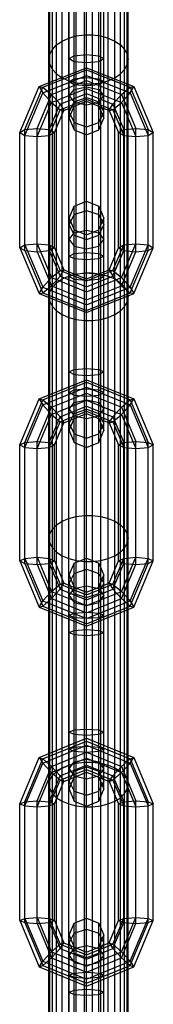
# Model space of a CAD drawing. Extents: x -3799 to 7300, y -6360 to 6586.
# Drawn here: x 1946 to 1974, y -3255 to -3055 of the extents above; entities that cross this region are included whole.
import ezdxf

# ---------------------------------------------------------------- set-up
doc = ezdxf.new("R2010")
doc.units = 0

msp = doc.modelspace()

# ---------------------------------------------------------------- linework, layer by layer
at = {"color": 0}
for p, q in [((1960, -3433.774347), (1960, -2890)), ((1956.401832, -3695.496055), (1956.401832, -2917.052898)), ((1957.929696, -3164.937542), (1957.929696, -2916.596687)), ((1959.565604, -3467.811112), (1959.565604, -2916.363485)), ((1961.238059, -3529.384613), (1961.238059, -2916.363485)), ((1962.873968, -3368.568223), (1962.873968, -2916.596687)), ((1964.401832, -3361.247862), (1964.401832, -2917.052898)), ((1953.929696, -3578.997316), (1953.929696, -2918.545721)), ((1955.048787, -3264.230678), (1955.048787, -2917.712181)), ((1965.754876, -4161.240475), (1965.754876, -2917.712181)), ((1966.873968, -4340.325062), (1966.873968, -2918.545721)), ((1952.576651, -3864.416368), (1952.576651, -2920.58383)), ((1953.093468, -3579.601277), (1953.093468, -2919.517088)), ((1967.710195, -3212.156334), (1967.710195, -2919.517088)), ((1968.227012, -3923.668189), (1968.227012, -2920.58383)), ((1952.401832, -3160.483726), (1952.401832, -2921.699324)), ((1968.401832, -3111.521106), (1968.401832, -2921.699324)), ((1957.929696, -3068.207257), (1957.929696, -2926.80196)), ((1961.238059, -3116.334478), (1961.238059, -2927.035162)), ((1965.754876, -3067.168973), (1965.754876, -2925.686466)), ((1967.710195, -3113.489665), (1967.710195, -2972.29584)), ((1956.401832, -3067.782622), (1956.401832, -2974.726778)), ((1959.565604, -3106.707734), (1959.565604, -3011.205735)), ((1953.929696, -3114.365919), (1953.929696, -3019.346518)), ((1960, -3078.739569), (1960, -3029.148703)), ((1957.525126, -3077.742767), (1957.525126, -3030.145505)), ((1962.474874, -3077.742767), (1962.474874, -3030.145505)), ((1956.5, -3075.336274), (1956.5, -3032.551998)), ((1963.5, -3075.336274), (1963.5, -3032.551998)), ((1957.525126, -3068.524777), (1957.525126, -3034.958491)), ((1956.5, -3067.947029), (1956.5, -3037.050711)), ((1957.525126, -3067.369281), (1957.525126, -3035.859472)), ((1960, -3071.93298), (1960, -3045.427209)), ((1962.474874, -3072.929782), (1962.474874, -3051.325985)), ((1956.401832, -3059.132986), (1957.929696, -3058.708352)), ((1957.929696, -3058.708352), (1959.565604, -3058.491291)), ((1959.565604, -3058.491291), (1961.238059, -3058.491291)), ((1961.238059, -3058.491291), (1962.873968, -3058.708352)), ((1962.873968, -3106.918102), (1962.873968, -3058.708352)), ((1962.873968, -3058.708352), (1964.401832, -3059.132986)), ((1953.093468, -3061.426614), (1953.929696, -3060.522481)), ((1953.929696, -3060.522481), (1955.048787, -3059.746636)), ((1955.048787, -3059.746636), (1956.401832, -3059.132986)), ((1964.401832, -3059.132986), (1965.754876, -3059.746636)), ((1965.754876, -3059.746636), (1966.873968, -3060.522481)), ((1966.873968, -3060.522481), (1967.710195, -3061.426614)), ((1952.401832, -3063.457804), (1952.576651, -3062.41952)), ((1952.576651, -3062.41952), (1953.093468, -3061.426614)), ((1956.5, -3063.278121), (1957.525126, -3062.700374)), ((1957.525126, -3062.700374), (1960, -3062.461063)), ((1960, -3062.461063), (1962.474874, -3062.700374)), ((1962.474874, -3062.700374), (1963.5, -3063.278121)), ((1967.710195, -3061.426614), (1968.227012, -3062.41952)), ((1968.227012, -3062.41952), (1968.401832, -3063.457804)), ((1952.401832, -3063.457804), (1952.576651, -3064.496088)), ((1952.576651, -3064.496088), (1953.093468, -3065.488994)), ((1956.5, -3063.278121), (1957.525126, -3063.855869)), ((1957.525126, -3063.855869), (1960, -3064.09518)), ((1960, -3064.09518), (1962.474874, -3063.855869)), ((1962.474874, -3063.855869), (1963.5, -3063.278121)), ((1967.710195, -3065.488994), (1968.227012, -3064.496088)), ((1968.227012, -3064.496088), (1968.401832, -3063.457804)), ((1968.227012, -3211.256976), (1968.227012, -3064.496088)), ((1950.454058, -3068.971198), (1960, -3065.12639)), ((1951.178932, -3069.098295), (1960, -3065.545444)), ((1951.178932, -3070.253791), (1960, -3066.70094)), ((1953.093468, -3065.488994), (1953.929696, -3066.393127)), ((1953.929696, -3066.393127), (1955.048787, -3067.168973)), ((1960, -3065.12639), (1969.545942, -3068.971198)), ((1960, -3065.545444), (1968.821068, -3069.098295)), ((1960, -3066.70094), (1968.821068, -3070.253791)), ((1965.754876, -3067.168973), (1966.873968, -3066.393127)), ((1966.873968, -3066.393127), (1967.710195, -3065.488994)), ((1966.873968, -3212.975283), (1966.873968, -3066.393127)), ((1946.5, -3078.253384), (1950.454058, -3068.971198)), ((1950.454058, -3068.971198), (1951.178932, -3069.098295)), ((1950.454058, -3068.971198), (1951.178932, -3070.253791)), ((1952.928932, -3070.560632), (1960, -3067.712626)), ((1955.048787, -3067.168973), (1956.401832, -3067.782622)), ((1955.048787, -3163.963887), (1955.048787, -3067.168973)), ((1956.401832, -3067.782622), (1957.929696, -3068.207257)), ((1956.5, -3067.947029), (1957.525126, -3067.369281)), ((1956.5, -3067.947029), (1957.525126, -3068.524777)), ((1957.525126, -3067.369281), (1960, -3067.12997)), ((1957.525126, -3068.524777), (1960, -3068.764088)), ((1957.525126, -3069.544443), (1960, -3069.008816)), ((1957.929696, -3068.207257), (1959.565604, -3068.424317)), ((1959.565604, -3068.424317), (1961.238059, -3068.424317)), ((1960, -3067.12997), (1962.474874, -3067.369281)), ((1960, -3071.93298), (1960, -3067.12997)), ((1960, -3067.712626), (1967.071068, -3070.560632)), ((1960, -3068.764088), (1962.474874, -3068.524777)), ((1960, -3069.008816), (1962.474874, -3069.544443)), ((1961.238059, -3068.424317), (1962.873968, -3068.207257)), ((1962.474874, -3067.369281), (1963.5, -3067.947029)), ((1962.474874, -3068.524777), (1963.5, -3067.947029)), ((1962.873968, -3068.207257), (1964.401832, -3067.782622)), ((1964.401832, -3067.782622), (1965.754876, -3067.168973)), ((1964.401832, -3115.712569), (1964.401832, -3067.782622)), ((1968.821068, -3069.098295), (1969.545942, -3068.971198)), ((1968.821068, -3070.253791), (1969.545942, -3068.971198)), ((1969.545942, -3068.971198), (1973.5, -3078.253384)), ((1947.525126, -3077.675636), (1951.178932, -3069.098295)), ((1947.525126, -3078.831132), (1951.178932, -3070.253791)), ((1950, -3077.436325), (1952.928932, -3070.560632)), ((1951.178932, -3069.098295), (1952.928932, -3070.560632)), ((1951.178932, -3070.253791), (1952.928932, -3072.194749)), ((1952.928932, -3072.194749), (1960, -3069.346744)), ((1952.928932, -3070.560632), (1954.678932, -3072.50159)), ((1954.678932, -3072.50159), (1960, -3070.35843)), ((1956.5, -3070.837561), (1957.525126, -3069.544443)), ((1956.5, -3070.837561), (1957.525126, -3072.130679)), ((1960, -3069.346744), (1967.071068, -3072.194749)), ((1960, -3070.35843), (1965.321068, -3072.50159)), ((1962.474874, -3069.544443), (1963.5, -3070.837561)), ((1962.474874, -3072.929782), (1962.474874, -3069.544443)), ((1962.474874, -3072.130679), (1963.5, -3070.837561)), ((1963.5, -3073.34267), (1963.5, -3070.837561)), ((1965.321068, -3072.50159), (1967.071068, -3070.560632)), ((1967.071068, -3070.560632), (1968.821068, -3069.098295)), ((1967.071068, -3072.194749), (1968.821068, -3070.253791)), ((1967.071068, -3070.560632), (1970, -3077.436325)), ((1968.821068, -3069.098295), (1972.474874, -3077.675636)), ((1968.821068, -3070.253791), (1972.474874, -3078.831132)), ((1950, -3079.070443), (1952.928932, -3072.194749)), ((1952.474874, -3077.675636), (1954.678932, -3072.50159)), ((1952.928932, -3072.194749), (1954.678932, -3073.657086)), ((1954.678932, -3073.657086), (1960, -3071.513925)), ((1954.678932, -3072.50159), (1955.403806, -3073.784183)), ((1955.403806, -3073.784183), (1960, -3071.93298)), ((1956.5, -3074.138977), (1957.525126, -3072.0288)), ((1956.5, -3075.336274), (1957.525126, -3072.929782)), ((1957.525126, -3072.0288), (1960, -3071.154736)), ((1957.525126, -3072.929782), (1957.525126, -3072.0288)), ((1957.525126, -3072.130679), (1960, -3072.666306)), ((1960, -3071.154736), (1962.474874, -3072.0288)), ((1960, -3071.513925), (1965.321068, -3073.657086)), ((1960, -3071.93298), (1964.596194, -3073.784183)), ((1960, -3072.666306), (1962.474874, -3072.130679)), ((1960, -3078.739569), (1960, -3072.666306)), ((1962.474874, -3072.0288), (1963.5, -3074.138977)), ((1962.474874, -3072.929782), (1963.5, -3075.336274)), ((1964.596194, -3073.784183), (1965.321068, -3072.50159)), ((1965.321068, -3073.657086), (1967.071068, -3072.194749)), ((1965.321068, -3072.50159), (1967.525126, -3077.675636)), ((1967.071068, -3072.194749), (1970, -3079.070443)), ((1952.474874, -3078.831132), (1954.678932, -3073.657086)), ((1953.5, -3078.253384), (1955.403806, -3073.784183)), ((1954.678932, -3073.657086), (1955.403806, -3073.784183)), ((1956.5, -3074.138977), (1957.525126, -3076.249154)), ((1956.5, -3075.336274), (1956.5, -3074.138977)), ((1962.474874, -3076.249154), (1963.5, -3074.138977)), ((1963.5, -3075.336274), (1963.5, -3074.138977)), ((1964.596194, -3073.784183), (1965.321068, -3073.657086)), ((1964.596194, -3073.784183), (1966.5, -3078.253384)), ((1965.321068, -3073.657086), (1967.525126, -3078.831132)), ((1956.5, -3075.336274), (1957.525126, -3077.742767)), ((1957.525126, -3076.249154), (1960, -3077.123217)), ((1957.525126, -3077.742767), (1957.525126, -3076.249154)), ((1960, -3077.123217), (1962.474874, -3076.249154)), ((1962.474874, -3077.742767), (1963.5, -3075.336274)), ((1962.474874, -3077.742767), (1962.474874, -3076.249154)), ((1946.5, -3078.253384), (1947.525126, -3077.675636)), ((1946.5, -3078.253384), (1947.525126, -3078.831132)), ((1946.5, -3101.590262), (1946.5, -3078.253384)), ((1947.525126, -3077.675636), (1950, -3077.436325)), ((1947.525126, -3102.16801), (1947.525126, -3077.675636)), ((1947.525126, -3078.831132), (1950, -3079.070443)), ((1950, -3077.436325), (1952.474874, -3077.675636)), ((1950, -3102.407321), (1950, -3077.436325)), ((1950, -3079.070443), (1952.474874, -3078.831132)), ((1952.474874, -3102.16801), (1952.474874, -3077.675636)), ((1952.474874, -3077.675636), (1953.5, -3078.253384)), ((1952.474874, -3078.831132), (1953.5, -3078.253384)), ((1953.5, -3101.590262), (1953.5, -3078.253384)), ((1957.525126, -3077.742767), (1960, -3078.739569)), ((1960, -3078.739569), (1962.474874, -3077.742767)), ((1966.5, -3078.253384), (1967.525126, -3077.675636)), ((1966.5, -3078.253384), (1967.525126, -3078.831132)), ((1966.5, -3101.590262), (1966.5, -3078.253384)), ((1967.525126, -3077.675636), (1970, -3077.436325)), ((1967.525126, -3102.16801), (1967.525126, -3077.675636)), ((1967.525126, -3078.831132), (1970, -3079.070443)), ((1970, -3102.407321), (1970, -3077.436325)), ((1970, -3077.436325), (1972.474874, -3077.675636)), ((1970, -3079.070443), (1972.474874, -3078.831132)), ((1972.474874, -3077.675636), (1973.5, -3078.253384)), ((1972.474874, -3102.16801), (1972.474874, -3077.675636)), ((1972.474874, -3078.831132), (1973.5, -3078.253384)), ((1973.5, -3101.590262), (1973.5, -3078.253384)), ((1957.525126, -3093.152808), (1960, -3092.150083)), ((1960, -3142.035611), (1960, -3092.150083)), ((1960, -3092.150083), (1962.474874, -3093.152808)), ((1956.5, -3095.5736), (1957.525126, -3093.152808)), ((1956.5, -3096.96837), (1957.525126, -3094.892767)), ((1957.525126, -3141.032886), (1957.525126, -3093.152808)), ((1957.525126, -3094.892767), (1960, -3094.033023)), ((1960, -3094.033023), (1962.474874, -3094.892767)), ((1960, -3136.183245), (1960, -3094.033023)), ((1962.474874, -3141.032886), (1962.474874, -3093.152808)), ((1962.474874, -3093.152808), (1963.5, -3095.5736)), ((1962.474874, -3094.892767), (1963.5, -3096.96837)), ((1956.5, -3138.612094), (1956.5, -3095.5736)), ((1956.5, -3095.5736), (1957.525126, -3097.994392)), ((1956.5, -3096.96837), (1957.525126, -3099.043974)), ((1962.474874, -3097.994392), (1963.5, -3095.5736)), ((1962.474874, -3099.043974), (1963.5, -3096.96837)), ((1963.5, -3138.612094), (1963.5, -3095.5736)), ((1956.5, -3099.908686), (1957.525126, -3098.560773)), ((1957.525126, -3136.191303), (1957.525126, -3097.994392)), ((1957.525126, -3097.994392), (1960, -3098.997117)), ((1957.525126, -3098.560773), (1960, -3098.002449)), ((1960, -3098.997117), (1962.474874, -3097.994392)), ((1960, -3098.002449), (1962.474874, -3098.560773)), ((1962.474874, -3098.560773), (1963.5, -3099.908686)), ((1947.525126, -3101.012514), (1950, -3100.773203)), ((1950, -3100.773203), (1952.474874, -3101.012514)), ((1950, -3100.773203), (1952.928932, -3107.648897)), ((1956.5, -3099.908686), (1957.525126, -3101.256599)), ((1957.525126, -3099.043974), (1960, -3099.903717)), ((1960, -3135.188578), (1960, -3098.997117)), ((1960, -3099.903717), (1962.474874, -3099.043974)), ((1962.474874, -3101.256599), (1963.5, -3099.908686)), ((1967.071068, -3107.648897), (1970, -3100.773203)), ((1967.525126, -3101.012514), (1970, -3100.773203)), ((1970, -3100.773203), (1972.474874, -3101.012514)), ((1946.5, -3101.590262), (1947.525126, -3101.012514)), ((1946.5, -3101.590262), (1950.454058, -3110.872449)), ((1946.5, -3101.590262), (1947.525126, -3102.16801)), ((1947.525126, -3101.012514), (1951.178932, -3109.589855)), ((1947.525126, -3102.16801), (1951.178932, -3110.745351)), ((1947.525126, -3102.16801), (1950, -3102.407321)), ((1950, -3102.407321), (1952.474874, -3102.16801)), ((1950, -3102.407321), (1952.928932, -3109.283015)), ((1952.474874, -3101.012514), (1953.5, -3101.590262)), ((1952.474874, -3101.012514), (1954.678932, -3106.186561)), ((1952.474874, -3102.16801), (1953.5, -3101.590262)), ((1952.474874, -3102.16801), (1954.678932, -3107.342056)), ((1953.5, -3101.590262), (1955.403806, -3106.059463)), ((1956.5, -3103.275959), (1957.525126, -3102.761404)), ((1957.525126, -3101.256599), (1960, -3101.814922)), ((1957.525126, -3102.761404), (1960, -3102.548268)), ((1960, -3101.814922), (1962.474874, -3101.256599)), ((1960, -3102.548268), (1962.474874, -3102.761404)), ((1962.474874, -3102.761404), (1963.5, -3103.275959)), ((1964.596194, -3106.059463), (1966.5, -3101.590262)), ((1965.321068, -3106.186561), (1967.525126, -3101.012514)), ((1965.321068, -3107.342056), (1967.525126, -3102.16801)), ((1966.5, -3101.590262), (1967.525126, -3101.012514)), ((1966.5, -3101.590262), (1967.525126, -3102.16801)), ((1967.071068, -3109.283015), (1970, -3102.407321)), ((1967.525126, -3102.16801), (1970, -3102.407321)), ((1968.821068, -3109.589855), (1972.474874, -3101.012514)), ((1968.821068, -3110.745351), (1972.474874, -3102.16801)), ((1969.545942, -3110.872449), (1973.5, -3101.590262)), ((1970, -3102.407321), (1972.474874, -3102.16801)), ((1972.474874, -3101.012514), (1973.5, -3101.590262)), ((1972.474874, -3102.16801), (1973.5, -3101.590262)), ((1956.5, -3103.275959), (1957.525126, -3103.790514)), ((1957.525126, -3103.790514), (1960, -3104.00365)), ((1957.525126, -3106.913865), (1957.525126, -3103.790514)), ((1960, -3104.00365), (1962.474874, -3103.790514)), ((1962.474874, -3103.790514), (1963.5, -3103.275959)), ((1962.474874, -3106.913865), (1962.474874, -3103.790514)), ((1963.5, -3113.307565), (1963.5, -3103.275959)), ((1952.928932, -3107.648897), (1954.678932, -3106.186561)), ((1954.678932, -3106.186561), (1955.403806, -3106.059463)), ((1954.678932, -3107.342056), (1955.403806, -3106.059463)), ((1954.678932, -3106.186561), (1960, -3108.329721)), ((1955.403806, -3106.059463), (1960, -3107.910667)), ((1956.401832, -3107.329642), (1957.929696, -3106.918102)), ((1956.5, -3107.434193), (1957.525126, -3106.919638)), ((1957.525126, -3106.919638), (1960, -3106.706502)), ((1957.929696, -3106.918102), (1959.565604, -3106.707734)), ((1957.929696, -4098.814772), (1957.929696, -3106.918102)), ((1959.565604, -3106.707734), (1961.238059, -3106.707734)), ((1960, -3107.910667), (1964.596194, -3106.059463)), ((1960, -3108.329721), (1965.321068, -3106.186561)), ((1960, -3106.706502), (1962.474874, -3106.919638)), ((1961.238059, -3106.707734), (1962.873968, -3106.918102)), ((1962.474874, -3106.919638), (1963.5, -3107.434193)), ((1962.873968, -3106.918102), (1964.401832, -3107.329642)), ((1964.596194, -3106.059463), (1965.321068, -3106.186561)), ((1964.596194, -3106.059463), (1965.321068, -3107.342056)), ((1965.321068, -3106.186561), (1967.071068, -3107.648897)), ((1951.178932, -3109.589855), (1952.928932, -3107.648897)), ((1952.928932, -3109.283015), (1954.678932, -3107.342056)), ((1952.928932, -3107.648897), (1960, -3110.496903)), ((1953.093468, -3109.552547), (1953.929696, -3108.676293)), ((1953.929696, -3108.676293), (1955.048787, -3107.92437)), ((1954.678932, -3107.342056), (1960, -3109.485216)), ((1955.048787, -3107.92437), (1956.401832, -3107.329642)), ((1956.401832, -3257.213056), (1956.401832, -3107.329642)), ((1956.5, -3107.434193), (1957.525126, -3107.948748)), ((1957.525126, -3107.948748), (1960, -3108.161884)), ((1960, -3109.485216), (1965.321068, -3107.342056)), ((1960, -3110.496903), (1967.071068, -3107.648897)), ((1960, -3114.717256), (1960, -3107.910667)), ((1960, -3108.161884), (1962.474874, -3107.948748)), ((1962.474874, -3107.948748), (1963.5, -3107.434193)), ((1962.474874, -3136.191303), (1962.474874, -3107.948748)), ((1964.401832, -3107.329642), (1965.754876, -3107.92437)), ((1965.321068, -3107.342056), (1967.071068, -3109.283015)), ((1965.754876, -3107.92437), (1966.873968, -3108.676293)), ((1966.873968, -3108.676293), (1967.710195, -3109.552547)), ((1967.071068, -3107.648897), (1968.821068, -3109.589855)), ((1950.454058, -3110.872449), (1951.178932, -3109.589855)), ((1950.454058, -3110.872449), (1951.178932, -3110.745351)), ((1950.454058, -3110.872449), (1960, -3114.717256)), ((1951.178932, -3110.745351), (1952.928932, -3109.283015)), ((1951.178932, -3109.589855), (1960, -3113.142706)), ((1951.178932, -3110.745351), (1960, -3114.298202)), ((1952.401832, -3111.521106), (1952.576651, -3110.514837)), ((1952.576651, -3110.514837), (1953.093468, -3109.552547)), ((1952.928932, -3109.283015), (1960, -3112.13102)), ((1960, -3112.13102), (1967.071068, -3109.283015)), ((1960, -3114.717256), (1960, -3109.485216)), ((1960, -3113.142706), (1968.821068, -3109.589855)), ((1960, -3114.298202), (1968.821068, -3110.745351)), ((1960, -3114.717256), (1969.545942, -3110.872449)), ((1967.071068, -3109.283015), (1968.821068, -3110.745351)), ((1967.710195, -3109.552547), (1968.227012, -3110.514837)), ((1968.227012, -3110.514837), (1968.401832, -3111.521106)), ((1968.821068, -3109.589855), (1969.545942, -3110.872449)), ((1968.821068, -3110.745351), (1969.545942, -3110.872449)), ((1952.401832, -3111.521106), (1952.576651, -3112.527375)), ((1952.576651, -3112.527375), (1953.093468, -3113.489665)), ((1952.576651, -3261.896516), (1952.576651, -3112.527375)), ((1967.710195, -3113.489665), (1968.227012, -3112.527375)), ((1968.227012, -3112.527375), (1968.401832, -3111.521106)), ((1968.401832, -3580.958113), (1968.401832, -3111.521106)), ((1953.093468, -3113.489665), (1953.929696, -3114.365919)), ((1953.929696, -3114.365919), (1955.048787, -3115.117842)), ((1956.5, -3129.759612), (1956.5, -3113.307565)), ((1962.474874, -3132.929096), (1962.474874, -3113.720454)), ((1965.754876, -3115.117842), (1966.873968, -3114.365919)), ((1966.873968, -3114.365919), (1967.710195, -3113.489665)), ((1955.048787, -3115.117842), (1956.401832, -3115.712569)), ((1956.401832, -3115.712569), (1957.929696, -3116.12411)), ((1957.929696, -3116.12411), (1959.565604, -3116.334478)), ((1959.565604, -3116.334478), (1961.238059, -3116.334478)), ((1961.238059, -3116.334478), (1962.873968, -3116.12411)), ((1962.873968, -3116.12411), (1964.401832, -3115.712569)), ((1962.873968, -3265.137385), (1962.873968, -3116.12411)), ((1964.401832, -3115.712569), (1965.754876, -3115.117842)), ((1965.754876, -3213.678031), (1965.754876, -3115.117842)), ((1956.5, -3126.751502), (1957.525126, -3126.236946)), ((1956.5, -3126.751502), (1957.525126, -3127.266057)), ((1957.525126, -3126.236946), (1960, -3126.023811)), ((1960, -3126.023811), (1962.474874, -3126.236946)), ((1962.474874, -3126.236946), (1963.5, -3126.751502)), ((1962.474874, -3127.266057), (1963.5, -3126.751502)), ((1950.454058, -3132.209197), (1960, -3128.341545)), ((1951.178932, -3132.403676), (1960, -3128.829714)), ((1957.525126, -3129.344269), (1957.525126, -3127.266057)), ((1957.525126, -3127.266057), (1960, -3127.479192)), ((1960, -3127.479192), (1962.474874, -3127.266057)), ((1960, -3128.341545), (1969.545942, -3132.209197)), ((1960, -3128.829714), (1968.821068, -3132.403676)), ((1951.178932, -3133.432786), (1960, -3129.858825)), ((1956.5, -3130.909735), (1957.525126, -3130.39518)), ((1957.525126, -3130.39518), (1960, -3130.182044)), ((1960, -3129.858825), (1968.821068, -3133.432786)), ((1960, -3130.182044), (1962.474874, -3130.39518)), ((1962.474874, -3130.39518), (1963.5, -3130.909735)), ((1946.5, -3141.546537), (1950.454058, -3132.209197)), ((1947.525126, -3141.031982), (1951.178932, -3132.403676)), ((1950.454058, -3132.209197), (1951.178932, -3132.403676)), ((1950.454058, -3132.209197), (1951.178932, -3133.432786)), ((1951.178932, -3132.403676), (1952.928932, -3133.902298)), ((1952.928932, -3133.902298), (1960, -3131.03737)), ((1952.928932, -3135.35768), (1960, -3132.492752)), ((1956.5, -3130.909735), (1957.525126, -3131.424291)), ((1957.525126, -3131.424291), (1960, -3131.637426)), ((1957.525126, -3132.929096), (1960, -3132.370772)), ((1960, -3131.03737), (1967.071068, -3133.902298)), ((1960, -3131.637426), (1962.474874, -3131.424291)), ((1960, -3132.370772), (1962.474874, -3132.929096)), ((1960, -3132.492752), (1967.071068, -3135.35768)), ((1962.474874, -3131.424291), (1963.5, -3130.909735)), ((1967.071068, -3133.902298), (1968.821068, -3132.403676)), ((1968.821068, -3132.403676), (1969.545942, -3132.209197)), ((1968.821068, -3133.432786), (1969.545942, -3132.209197)), ((1968.821068, -3132.403676), (1972.474874, -3141.031982)), ((1969.545942, -3132.209197), (1973.5, -3141.546537)), ((1947.525126, -3142.061092), (1951.178932, -3133.432786)), ((1950, -3140.818846), (1952.928932, -3133.902298)), ((1951.178932, -3133.432786), (1952.928932, -3135.35768)), ((1952.928932, -3133.902298), (1954.678932, -3135.827192)), ((1954.678932, -3135.827192), (1960, -3133.671298)), ((1954.678932, -3136.856303), (1960, -3134.700408)), ((1956.5, -3134.277009), (1957.525126, -3132.929096)), ((1956.5, -3134.277009), (1957.525126, -3135.624922)), ((1957.525126, -3135.14172), (1960, -3134.281977)), ((1960, -3133.671298), (1965.321068, -3135.827192)), ((1960, -3135.188578), (1960, -3133.671298)), ((1960, -3135.188578), (1960, -3134.281977)), ((1960, -3134.281977), (1962.474874, -3135.14172)), ((1960, -3134.700408), (1965.321068, -3136.856303)), ((1962.474874, -3132.929096), (1963.5, -3134.277009)), ((1962.474874, -3135.624922), (1963.5, -3134.277009)), ((1963.5, -3136.606645), (1963.5, -3134.277009)), ((1965.321068, -3135.827192), (1967.071068, -3133.902298)), ((1967.071068, -3135.35768), (1968.821068, -3133.432786)), ((1967.071068, -3133.902298), (1970, -3140.818846)), ((1968.821068, -3133.432786), (1972.474874, -3142.061092)), ((1950, -3142.274228), (1952.928932, -3135.35768)), ((1952.474874, -3141.031982), (1954.678932, -3135.827192)), ((1952.474874, -3142.061092), (1954.678932, -3136.856303)), ((1952.928932, -3135.35768), (1954.678932, -3136.856303)), ((1954.678932, -3135.827192), (1955.403806, -3137.050781)), ((1954.678932, -3136.856303), (1955.403806, -3137.050781)), ((1955.403806, -3137.050781), (1960, -3135.188578)), ((1956.5, -3137.217324), (1957.525126, -3135.14172)), ((1956.5, -3138.612094), (1957.525126, -3136.191303)), ((1957.525126, -3136.191303), (1957.525126, -3135.14172)), ((1957.525126, -3135.624922), (1960, -3136.183245)), ((1960, -3135.188578), (1964.596194, -3137.050781)), ((1960, -3136.183245), (1962.474874, -3135.624922)), ((1962.474874, -3136.191303), (1962.474874, -3135.14172)), ((1962.474874, -3135.14172), (1963.5, -3137.217324)), ((1962.474874, -3136.191303), (1963.5, -3138.612094)), ((1964.596194, -3137.050781), (1965.321068, -3135.827192)), ((1964.596194, -3137.050781), (1965.321068, -3136.856303)), ((1965.321068, -3136.856303), (1967.071068, -3135.35768)), ((1965.321068, -3135.827192), (1967.525126, -3141.031982)), ((1965.321068, -3136.856303), (1967.525126, -3142.061092)), ((1967.071068, -3135.35768), (1970, -3142.274228)), ((1953.5, -3141.546537), (1955.403806, -3137.050781)), ((1956.5, -3137.217324), (1957.525126, -3139.292928)), ((1956.5, -3138.612094), (1956.5, -3137.217324)), ((1956.5, -3138.612094), (1957.525126, -3141.032886)), ((1962.474874, -3139.292928), (1963.5, -3137.217324)), ((1962.474874, -3141.032886), (1963.5, -3138.612094)), ((1963.5, -3138.612094), (1963.5, -3137.217324)), ((1964.596194, -3137.050781), (1966.5, -3141.546537)), ((1947.525126, -3141.031982), (1950, -3140.818846)), ((1950, -3140.818846), (1952.474874, -3141.031982)), ((1950, -3165.749771), (1950, -3140.818846)), ((1957.525126, -3139.292928), (1960, -3140.152671)), ((1957.525126, -3141.032886), (1957.525126, -3139.292928)), ((1960, -3140.152671), (1962.474874, -3139.292928)), ((1962.474874, -3141.032886), (1962.474874, -3139.292928)), ((1967.525126, -3141.031982), (1970, -3140.818846)), ((1970, -3140.818846), (1972.474874, -3141.031982)), ((1970, -3165.749771), (1970, -3140.818846)), ((1946.5, -3141.546537), (1947.525126, -3141.031982)), ((1946.5, -3141.546537), (1947.525126, -3142.061092)), ((1946.5, -3165.02208), (1946.5, -3141.546537)), ((1947.525126, -3165.536635), (1947.525126, -3141.031982)), ((1947.525126, -3142.061092), (1950, -3142.274228)), ((1950, -3142.274228), (1952.474874, -3142.061092)), ((1952.474874, -3165.536635), (1952.474874, -3141.031982)), ((1952.474874, -3141.031982), (1953.5, -3141.546537)), ((1952.474874, -3142.061092), (1953.5, -3141.546537)), ((1953.5, -3165.02208), (1953.5, -3141.546537)), ((1957.525126, -3141.032886), (1960, -3142.035611)), ((1960, -3142.035611), (1962.474874, -3141.032886)), ((1966.5, -3141.546537), (1967.525126, -3141.031982)), ((1966.5, -3141.546537), (1967.525126, -3142.061092)), ((1966.5, -3165.02208), (1966.5, -3141.546537)), ((1967.525126, -3165.536635), (1967.525126, -3141.031982)), ((1967.525126, -3142.061092), (1970, -3142.274228)), ((1970, -3142.274228), (1972.474874, -3142.061092)), ((1972.474874, -3141.031982), (1973.5, -3141.546537)), ((1972.474874, -3165.536635), (1972.474874, -3141.031982)), ((1972.474874, -3142.061092), (1973.5, -3141.546537)), ((1973.5, -3165.02208), (1973.5, -3141.546537)), ((1955.048787, -3157.003564), (1956.401832, -3156.428112)), ((1956.401832, -3156.428112), (1957.929696, -3156.02991)), ((1957.929696, -3156.02991), (1959.565604, -3155.826361)), ((1959.565604, -3155.826361), (1961.238059, -3155.826361)), ((1961.238059, -3308.300352), (1961.238059, -3155.826361)), ((1961.238059, -3155.826361), (1962.873968, -3156.02991)), ((1962.873968, -3156.02991), (1964.401832, -3156.428112)), ((1964.401832, -3156.428112), (1965.754876, -3157.003564)), ((1952.576651, -3159.510071), (1953.093468, -3158.57897)), ((1953.093468, -3158.57897), (1953.929696, -3157.731116)), ((1953.929696, -3157.731116), (1955.048787, -3157.003564)), ((1953.929696, -3207.657748), (1953.929696, -3157.731116)), ((1965.754876, -3157.003564), (1966.873968, -3157.731116)), ((1966.873968, -3157.731116), (1967.710195, -3158.57897)), ((1967.710195, -3472.977076), (1967.710195, -3158.57897)), ((1967.710195, -3158.57897), (1968.227012, -3159.510071)), ((1952.401832, -3160.483726), (1952.576651, -3159.510071)), ((1952.401832, -3160.483726), (1952.576651, -3161.45738)), ((1952.401832, -4160.140376), (1952.401832, -3160.483726)), ((1968.227012, -3159.510071), (1968.401832, -3160.483726)), ((1968.227012, -3161.45738), (1968.401832, -3160.483726)), ((1952.576651, -3161.45738), (1953.093468, -3162.388481)), ((1953.093468, -3162.388481), (1953.929696, -3163.236335)), ((1953.093468, -3366.375356), (1953.093468, -3162.388481)), ((1966.873968, -3163.236335), (1967.710195, -3162.388481)), ((1967.710195, -3162.388481), (1968.227012, -3161.45738)), ((1946.5, -3165.02208), (1947.525126, -3164.507524)), ((1947.525126, -3164.507524), (1950, -3164.294389)), ((1947.525126, -3164.507524), (1951.178932, -3173.135831)), ((1950, -3164.294389), (1952.474874, -3164.507524)), ((1950, -3164.294389), (1952.928932, -3171.210937)), ((1952.474874, -3164.507524), (1953.5, -3165.02208)), ((1952.474874, -3164.507524), (1954.678932, -3169.712314)), ((1953.929696, -3163.236335), (1955.048787, -3163.963887)), ((1955.048787, -3163.963887), (1956.401832, -3164.539339)), ((1956.401832, -3164.539339), (1957.929696, -3164.937542)), ((1957.525126, -3165.495937), (1960, -3164.486385)), ((1960, -3214.71158), (1960, -3164.486385)), ((1960, -3164.486385), (1962.474874, -3165.495937)), ((1962.873968, -3164.937542), (1964.401832, -3164.539339)), ((1964.401832, -3164.539339), (1965.754876, -3163.963887)), ((1964.401832, -3690.339371), (1964.401832, -3164.539339)), ((1965.321068, -3169.712314), (1967.525126, -3164.507524)), ((1965.754876, -3163.963887), (1966.873968, -3163.236335)), ((1966.5, -3165.02208), (1967.525126, -3164.507524)), ((1967.071068, -3171.210937), (1970, -3164.294389)), ((1967.525126, -3164.507524), (1970, -3164.294389)), ((1968.821068, -3173.135831), (1972.474874, -3164.507524)), ((1970, -3164.294389), (1972.474874, -3164.507524)), ((1972.474874, -3164.507524), (1973.5, -3165.02208)), ((1946.5, -3165.02208), (1950.454058, -3174.359419)), ((1946.5, -3165.02208), (1947.525126, -3165.536635)), ((1947.525126, -3165.536635), (1951.178932, -3174.164941)), ((1947.525126, -3165.536635), (1950, -3165.749771)), ((1950, -3165.749771), (1952.474874, -3165.536635)), ((1950, -3165.749771), (1952.928932, -3172.666319)), ((1952.474874, -3165.536635), (1953.5, -3165.02208)), ((1952.474874, -3165.536635), (1954.678932, -3170.741425)), ((1953.5, -3165.02208), (1955.403806, -3169.517836)), ((1956.5, -3167.933212), (1957.525126, -3165.495937)), ((1957.525126, -3213.702028), (1957.525126, -3165.495937)), ((1957.525126, -3167.562471), (1960, -3166.722737)), ((1957.929696, -3164.937542), (1959.565604, -3165.141091)), ((1959.565604, -3165.141091), (1961.238059, -3165.141091)), ((1959.565604, -3316.646531), (1959.565604, -3165.141091)), ((1960, -3166.722737), (1962.474874, -3167.562471)), ((1961.238059, -3165.141091), (1962.873968, -3164.937542)), ((1962.474874, -3213.702028), (1962.474874, -3165.495937)), ((1962.474874, -3165.495937), (1963.5, -3167.933212)), ((1964.596194, -3169.517836), (1966.5, -3165.02208)), ((1965.321068, -3170.741425), (1967.525126, -3165.536635)), ((1966.5, -3165.02208), (1967.525126, -3165.536635)), ((1967.071068, -3172.666319), (1970, -3165.749771)), ((1967.525126, -3165.536635), (1970, -3165.749771)), ((1968.821068, -3174.164941), (1972.474874, -3165.536635)), ((1969.545942, -3174.359419), (1973.5, -3165.02208)), ((1970, -3165.749771), (1972.474874, -3165.536635)), ((1972.474874, -3165.536635), (1973.5, -3165.02208)), ((1956.5, -3169.589769), (1957.525126, -3167.562471)), ((1956.5, -3211.264753), (1956.5, -3167.933212)), ((1956.5, -3167.933212), (1957.525126, -3170.370487)), ((1962.474874, -3167.562471), (1963.5, -3169.589769)), ((1962.474874, -3170.370487), (1963.5, -3167.933212)), ((1963.5, -3211.264753), (1963.5, -3167.933212)), ((1952.928932, -3171.210937), (1954.678932, -3169.712314)), ((1952.928932, -3172.666319), (1954.678932, -3170.741425)), ((1954.678932, -3169.712314), (1955.403806, -3169.517836)), ((1954.678932, -3170.741425), (1955.403806, -3169.517836)), ((1954.678932, -3169.712314), (1960, -3171.868209)), ((1954.678932, -3170.741425), (1960, -3172.897319)), ((1955.403806, -3169.517836), (1960, -3171.380039)), ((1956.5, -3169.589769), (1957.525126, -3171.617067)), ((1956.5, -3172.045525), (1957.525126, -3170.625996)), ((1957.525126, -3170.625996), (1960, -3170.038008)), ((1957.525126, -3179.088014), (1957.525126, -3170.370487)), ((1957.525126, -3170.370487), (1960, -3171.380039)), ((1960, -3171.380039), (1964.596194, -3169.517836)), ((1960, -3171.868209), (1965.321068, -3169.712314)), ((1960, -3170.038008), (1962.474874, -3170.625996)), ((1960, -3171.380039), (1962.474874, -3170.370487)), ((1960, -3172.897319), (1965.321068, -3170.741425)), ((1962.474874, -3171.617067), (1963.5, -3169.589769)), ((1962.474874, -3208.827478), (1962.474874, -3170.370487)), ((1962.474874, -3170.625996), (1963.5, -3172.045525)), ((1963.5, -3169.961972), (1963.5, -3169.589769)), ((1964.596194, -3169.517836), (1965.321068, -3169.712314)), ((1964.596194, -3169.517836), (1965.321068, -3170.741425)), ((1965.321068, -3169.712314), (1967.071068, -3171.210937)), ((1965.321068, -3170.741425), (1967.071068, -3172.666319)), ((1951.178932, -3173.135831), (1952.928932, -3171.210937)), ((1951.178932, -3174.164941), (1952.928932, -3172.666319)), ((1952.928932, -3171.210937), (1960, -3174.075865)), ((1952.928932, -3172.666319), (1960, -3175.531247)), ((1956.5, -3172.045525), (1957.525126, -3173.465054)), ((1957.525126, -3171.617067), (1960, -3172.456801)), ((1960, -3174.075865), (1967.071068, -3171.210937)), ((1960, -3178.227072), (1960, -3171.380039)), ((1960, -3172.456801), (1962.474874, -3171.617067)), ((1960, -3176.652576), (1960, -3172.456801)), ((1960, -3175.531247), (1967.071068, -3172.666319)), ((1962.474874, -3177.224347), (1962.474874, -3171.617067)), ((1962.474874, -3173.465054), (1963.5, -3172.045525)), ((1967.071068, -3171.210937), (1968.821068, -3173.135831)), ((1967.071068, -3172.666319), (1968.821068, -3174.164941)), ((1950.454058, -3174.359419), (1951.178932, -3173.135831)), ((1950.454058, -3174.359419), (1951.178932, -3174.164941)), ((1950.454058, -3174.359419), (1960, -3178.227072)), ((1951.178932, -3173.135831), (1960, -3176.709792)), ((1951.178932, -3174.164941), (1960, -3177.738903)), ((1957.525126, -3173.465054), (1960, -3174.053043)), ((1960, -3176.709792), (1968.821068, -3173.135831)), ((1960, -3174.053043), (1962.474874, -3173.465054)), ((1960, -3177.738903), (1968.821068, -3174.164941)), ((1960, -3178.227072), (1969.545942, -3174.359419)), ((1968.821068, -3173.135831), (1969.545942, -3174.359419)), ((1968.821068, -3174.164941), (1969.545942, -3174.359419)), ((1956.5, -3176.044808), (1957.525126, -3175.61505)), ((1956.5, -3176.044808), (1957.525126, -3176.474565)), ((1957.525126, -3175.61505), (1960, -3175.437039)), ((1957.525126, -3176.474565), (1960, -3176.652576)), ((1957.525126, -3177.224347), (1957.525126, -3176.474565)), ((1960, -3175.437039), (1962.474874, -3175.61505)), ((1960, -3176.652576), (1962.474874, -3176.474565)), ((1962.474874, -3175.61505), (1963.5, -3176.044808)), ((1962.474874, -3176.474565), (1963.5, -3176.044808)), ((1956.5, -3179.517771), (1957.525126, -3179.088014)), ((1956.5, -3179.517771), (1957.525126, -3179.947529)), ((1957.525126, -3179.088014), (1960, -3178.910003)), ((1957.525126, -3179.947529), (1960, -3180.12554)), ((1960, -3178.910003), (1962.474874, -3179.088014)), ((1960, -3180.12554), (1962.474874, -3179.947529)), ((1962.474874, -3179.088014), (1963.5, -3179.517771)), ((1962.474874, -3179.947529), (1963.5, -3179.517771)), ((1963.5, -3203.153157), (1963.5, -3179.517771)), ((1956.5, -3199.680194), (1957.525126, -3199.250436)), ((1956.5, -3199.680194), (1957.525126, -3200.109951)), ((1957.525126, -3199.250436), (1960, -3199.072425)), ((1957.525126, -3208.827478), (1957.525126, -3200.109951)), ((1957.525126, -3200.109951), (1960, -3200.287962)), ((1960, -3199.072425), (1962.474874, -3199.250436)), ((1960, -3200.287962), (1962.474874, -3200.109951)), ((1960, -3207.817926), (1960, -3200.287962)), ((1962.474874, -3199.250436), (1963.5, -3199.680194)), ((1962.474874, -3200.109951), (1963.5, -3199.680194)), ((1950.454058, -3204.818259), (1960, -3200.924272)), ((1951.178932, -3205.102363), (1960, -3201.504067)), ((1951.178932, -3205.961878), (1960, -3202.363581)), ((1957.525126, -3202.7234), (1960, -3202.545389)), ((1960, -3200.924272), (1969.545942, -3204.818259)), ((1960, -3201.504067), (1968.821068, -3205.102363)), ((1960, -3202.363581), (1968.821068, -3205.961878)), ((1960, -3202.545389), (1962.474874, -3202.7234)), ((1952.928932, -3206.647765), (1960, -3203.76333)), ((1956.5, -3203.153157), (1957.525126, -3202.7234)), ((1956.5, -3203.153157), (1957.525126, -3203.582915)), ((1957.525126, -3203.582915), (1960, -3203.760926)), ((1960, -3203.760926), (1962.474874, -3203.582915)), ((1960, -3203.76333), (1967.071068, -3206.647765)), ((1962.474874, -3202.7234), (1963.5, -3203.153157)), ((1962.474874, -3203.582915), (1963.5, -3203.153157)), ((1946.5, -3214.219176), (1950.454058, -3204.818259)), ((1947.525126, -3213.789419), (1951.178932, -3205.102363)), ((1947.525126, -3214.648934), (1951.178932, -3205.961878)), ((1950, -3213.611408), (1952.928932, -3206.647765)), ((1950.454058, -3204.818259), (1951.178932, -3205.102363)), ((1950.454058, -3204.818259), (1951.178932, -3205.961878)), ((1951.178932, -3205.102363), (1952.928932, -3206.647765)), ((1951.178932, -3205.961878), (1952.928932, -3207.863303)), ((1952.928932, -3207.863303), (1960, -3204.978867)), ((1952.928932, -3206.647765), (1954.678932, -3208.54919)), ((1954.678932, -3208.54919), (1960, -3206.378616)), ((1955.048787, -3206.955), (1956.401832, -3206.399166)), ((1956.401832, -3206.399166), (1957.929696, -3206.014539)), ((1956.5, -3207.15244), (1957.525126, -3205.732911)), ((1957.525126, -3205.732911), (1960, -3205.144922)), ((1957.929696, -3206.014539), (1959.565604, -3205.81793)), ((1959.565604, -3205.81793), (1961.238059, -3205.81793)), ((1960, -3204.978867), (1967.071068, -3207.863303)), ((1960, -3205.144922), (1962.474874, -3205.732911)), ((1960, -3207.817926), (1960, -3205.144922)), ((1960, -3206.378616), (1965.321068, -3208.54919)), ((1961.238059, -3205.81793), (1962.873968, -3206.014539)), ((1962.474874, -3205.732911), (1963.5, -3207.15244)), ((1962.873968, -3206.014539), (1964.401832, -3206.399166)), ((1964.401832, -3206.399166), (1965.754876, -3206.955)), ((1965.321068, -3208.54919), (1967.071068, -3206.647765)), ((1967.071068, -3206.647765), (1968.821068, -3205.102363)), ((1967.071068, -3207.863303), (1968.821068, -3205.961878)), ((1967.071068, -3206.647765), (1970, -3213.611408)), ((1968.821068, -3205.102363), (1969.545942, -3204.818259)), ((1968.821068, -3205.961878), (1969.545942, -3204.818259)), ((1968.821068, -3205.102363), (1972.474874, -3213.789419)), ((1968.821068, -3205.961878), (1972.474874, -3214.648934)), ((1969.545942, -3204.818259), (1973.5, -3214.219176)), ((1950, -3214.826945), (1952.928932, -3207.863303)), ((1952.474874, -3213.789419), (1954.678932, -3208.54919)), ((1952.576651, -3209.376055), (1953.093468, -3208.476697)), ((1952.928932, -3207.863303), (1954.678932, -3209.408705)), ((1953.093468, -3208.476697), (1953.929696, -3207.657748)), ((1953.929696, -3207.657748), (1955.048787, -3206.955)), ((1954.678932, -3209.408705), (1960, -3207.238131)), ((1954.678932, -3208.54919), (1955.403806, -3209.692809)), ((1955.048787, -3638.991039), (1955.048787, -3206.955)), ((1955.403806, -3209.692809), (1960, -3207.817926)), ((1956.5, -3207.15244), (1957.525126, -3208.571969)), ((1956.5, -3209.608196), (1957.525126, -3207.580898)), ((1957.525126, -3207.580898), (1960, -3206.741164)), ((1957.525126, -3208.571969), (1960, -3209.159957)), ((1960, -3207.817926), (1960, -3206.741164)), ((1960, -3206.741164), (1962.474874, -3207.580898)), ((1960, -3207.238131), (1965.321068, -3209.408705)), ((1960, -3207.817926), (1964.596194, -3209.692809)), ((1960, -3209.159957), (1962.474874, -3208.571969)), ((1962.474874, -3208.571969), (1963.5, -3207.15244)), ((1962.474874, -3207.580898), (1963.5, -3209.608196)), ((1963.5, -3211.264753), (1963.5, -3207.15244)), ((1964.596194, -3209.692809), (1965.321068, -3208.54919)), ((1965.321068, -3209.408705), (1967.071068, -3207.863303)), ((1965.321068, -3208.54919), (1967.525126, -3213.789419)), ((1965.754876, -3206.955), (1966.873968, -3207.657748)), ((1966.873968, -3207.657748), (1967.710195, -3208.476697)), ((1967.071068, -3207.863303), (1970, -3214.826945)), ((1967.710195, -3208.476697), (1968.227012, -3209.376055)), ((1952.401832, -3210.316516), (1952.576651, -3209.376055)), ((1952.401832, -3210.316516), (1952.576651, -3211.256976)), ((1952.474874, -3214.648934), (1954.678932, -3209.408705)), ((1953.5, -3214.219176), (1955.403806, -3209.692809)), ((1954.678932, -3209.408705), (1955.403806, -3209.692809)), ((1956.5, -3211.264753), (1957.525126, -3208.827478)), ((1956.5, -3209.608196), (1957.525126, -3211.635494)), ((1962.474874, -3208.827478), (1963.5, -3211.264753)), ((1962.474874, -3211.635494), (1963.5, -3209.608196)), ((1964.596194, -3209.692809), (1965.321068, -3209.408705)), ((1964.596194, -3209.692809), (1966.5, -3214.219176)), ((1965.321068, -3209.408705), (1967.525126, -3214.648934)), ((1968.227012, -3209.376055), (1968.401832, -3210.316516)), ((1968.227012, -3211.256976), (1968.401832, -3210.316516)), ((1952.576651, -3211.256976), (1953.093468, -3212.156334)), ((1953.093468, -3212.156334), (1953.929696, -3212.975283)), ((1956.5, -3211.264753), (1957.525126, -3213.702028)), ((1957.525126, -3211.635494), (1960, -3212.475228)), ((1960, -3212.475228), (1962.474874, -3211.635494)), ((1960, -3214.71158), (1960, -3212.475228)), ((1962.474874, -3213.702028), (1963.5, -3211.264753)), ((1962.474874, -3213.702028), (1962.474874, -3211.635494)), ((1966.873968, -3212.975283), (1967.710195, -3212.156334)), ((1967.710195, -3212.156334), (1968.227012, -3211.256976)), ((1946.5, -3214.219176), (1947.525126, -3213.789419)), ((1946.5, -3214.219176), (1947.525126, -3214.648934)), ((1946.5, -3237.854562), (1946.5, -3214.219176)), ((1947.525126, -3213.789419), (1950, -3213.611408)), ((1947.525126, -3238.28432), (1947.525126, -3213.789419)), ((1947.525126, -3214.648934), (1950, -3214.826945)), ((1950, -3238.462331), (1950, -3213.611408)), ((1950, -3213.611408), (1952.474874, -3213.789419)), ((1950, -3214.826945), (1952.474874, -3214.648934)), ((1952.474874, -3238.28432), (1952.474874, -3213.789419)), ((1952.474874, -3213.789419), (1953.5, -3214.219176)), ((1952.474874, -3214.648934), (1953.5, -3214.219176)), ((1953.5, -3237.854562), (1953.5, -3214.219176)), ((1953.929696, -3212.975283), (1955.048787, -3213.678031)), ((1953.929696, -3314.939833), (1953.929696, -3212.975283)), ((1955.048787, -3213.678031), (1956.401832, -3214.233865)), ((1956.401832, -3214.233865), (1957.929696, -3214.618492)), ((1957.525126, -3213.702028), (1960, -3214.71158)), ((1957.929696, -3214.618492), (1959.565604, -3214.815102)), ((1957.929696, -3265.137385), (1957.929696, -3214.618492)), ((1960, -3214.71158), (1962.474874, -3213.702028)), ((1961.238059, -3214.815102), (1962.873968, -3214.618492)), ((1962.873968, -3214.618492), (1964.401832, -3214.233865)), ((1964.401832, -3214.233865), (1965.754876, -3213.678031)), ((1965.754876, -3213.678031), (1966.873968, -3212.975283)), ((1966.5, -3214.219176), (1967.525126, -3213.789419)), ((1966.5, -3214.219176), (1967.525126, -3214.648934)), ((1966.5, -3237.854562), (1966.5, -3214.219176)), ((1967.525126, -3213.789419), (1970, -3213.611408)), ((1967.525126, -3238.28432), (1967.525126, -3213.789419)), ((1967.525126, -3214.648934), (1970, -3214.826945)), ((1970, -3213.611408), (1972.474874, -3213.789419)), ((1970, -3238.462331), (1970, -3213.611408)), ((1970, -3214.826945), (1972.474874, -3214.648934)), ((1972.474874, -3213.789419), (1973.5, -3214.219176)), ((1972.474874, -3238.28432), (1972.474874, -3213.789419)), ((1972.474874, -3214.648934), (1973.5, -3214.219176)), ((1973.5, -3237.854562), (1973.5, -3214.219176)), ((1959.565604, -3214.815102), (1961.238059, -3214.815102)), ((1946.5, -3237.854562), (1947.525126, -3237.424805)), ((1946.5, -3237.854562), (1950.454058, -3247.25548)), ((1946.5, -3237.854562), (1947.525126, -3238.28432)), ((1947.525126, -3237.424805), (1950, -3237.246794)), ((1947.525126, -3237.424805), (1951.178932, -3246.111861)), ((1947.525126, -3238.28432), (1951.178932, -3246.971376)), ((1947.525126, -3238.28432), (1950, -3238.462331)), ((1950, -3237.246794), (1952.474874, -3237.424805)), ((1950, -3237.246794), (1952.928932, -3244.210436)), ((1950, -3238.462331), (1952.474874, -3238.28432)), ((1950, -3238.462331), (1952.928932, -3245.425973)), ((1952.474874, -3237.424805), (1953.5, -3237.854562)), ((1952.474874, -3237.424805), (1954.678932, -3242.665034)), ((1952.474874, -3238.28432), (1953.5, -3237.854562)), ((1952.474874, -3238.28432), (1954.678932, -3243.524549)), ((1953.5, -3237.854562), (1955.403806, -3242.38093)), ((1956.5, -3240.808986), (1957.525126, -3238.371711)), ((1957.525126, -3238.371711), (1960, -3237.362159)), ((1957.525126, -3286.577802), (1957.525126, -3238.371711)), ((1960, -3287.587354), (1960, -3237.362159)), ((1960, -3237.362159), (1962.474874, -3238.371711)), ((1962.474874, -3238.371711), (1963.5, -3240.808986)), ((1962.474874, -3286.577802), (1962.474874, -3238.371711)), ((1964.596194, -3242.38093), (1966.5, -3237.854562)), ((1965.321068, -3242.665034), (1967.525126, -3237.424805)), ((1965.321068, -3243.524549), (1967.525126, -3238.28432)), ((1966.5, -3237.854562), (1967.525126, -3237.424805)), ((1966.5, -3237.854562), (1967.525126, -3238.28432)), ((1967.071068, -3244.210436), (1970, -3237.246794)), ((1967.071068, -3245.425973), (1970, -3238.462331)), ((1967.525126, -3237.424805), (1970, -3237.246794)), ((1967.525126, -3238.28432), (1970, -3238.462331)), ((1968.821068, -3246.111861), (1972.474874, -3237.424805)), ((1968.821068, -3246.971376), (1972.474874, -3238.28432)), ((1969.545942, -3247.25548), (1973.5, -3237.854562)), ((1970, -3237.246794), (1972.474874, -3237.424805)), ((1970, -3238.462331), (1972.474874, -3238.28432)), ((1972.474874, -3237.424805), (1973.5, -3237.854562)), ((1972.474874, -3238.28432), (1973.5, -3237.854562)), ((1956.5, -3242.465543), (1957.525126, -3240.438245)), ((1957.525126, -3240.438245), (1960, -3239.598511)), ((1960, -3239.598511), (1962.474874, -3240.438245)), ((1962.474874, -3240.438245), (1963.5, -3242.465543)), ((1954.678932, -3242.665034), (1955.403806, -3242.38093)), ((1954.678932, -3243.524549), (1955.403806, -3242.38093)), ((1955.403806, -3242.38093), (1960, -3244.255813)), ((1956.5, -3284.140527), (1956.5, -3240.808986)), ((1956.5, -3240.808986), (1957.525126, -3243.246261)), ((1956.5, -3275.227768), (1956.5, -3242.465543)), ((1956.5, -3242.465543), (1957.525126, -3244.492841)), ((1960, -3244.255813), (1964.596194, -3242.38093)), ((1962.474874, -3243.246261), (1963.5, -3240.808986)), ((1962.474874, -3244.492841), (1963.5, -3242.465543)), ((1963.5, -3284.140527), (1963.5, -3240.808986)), ((1963.5, -3242.82809), (1963.5, -3242.465543)), ((1964.596194, -3242.38093), (1965.321068, -3242.665034)), ((1964.596194, -3242.38093), (1965.321068, -3243.524549)), ((1951.178932, -3246.111861), (1952.928932, -3244.210436)), ((1952.928932, -3244.210436), (1954.678932, -3242.665034)), ((1952.928932, -3245.425973), (1954.678932, -3243.524549)), ((1952.928932, -3244.210436), (1960, -3247.094871)), ((1954.678932, -3242.665034), (1960, -3244.835608)), ((1954.678932, -3243.524549), (1960, -3245.695122)), ((1956.5, -3244.921299), (1957.525126, -3243.50177)), ((1957.525126, -3243.50177), (1960, -3242.913781)), ((1957.525126, -3280.456672), (1957.525126, -3243.246261)), ((1957.525126, -3250.139915), (1957.525126, -3244.492841)), ((1957.525126, -3244.492841), (1960, -3245.332575)), ((1960, -3244.835608), (1965.321068, -3242.665034)), ((1960, -3282.035731), (1960, -3242.913781)), ((1960, -3242.913781), (1962.474874, -3243.50177)), ((1960, -3245.695122), (1965.321068, -3243.524549)), ((1960, -3247.094871), (1967.071068, -3244.210436)), ((1960, -3245.332575), (1962.474874, -3244.492841)), ((1962.474874, -3243.50177), (1963.5, -3244.921299)), ((1962.474874, -3251.963788), (1962.474874, -3244.492841)), ((1965.321068, -3242.665034), (1967.071068, -3244.210436)), ((1965.321068, -3243.524549), (1967.071068, -3245.425973)), ((1967.071068, -3244.210436), (1968.821068, -3246.111861)), ((1950.454058, -3247.25548), (1951.178932, -3246.111861)), ((1951.178932, -3246.971376), (1952.928932, -3245.425973)), ((1951.178932, -3246.111861), (1960, -3249.710157)), ((1952.928932, -3245.425973), (1960, -3248.310409)), ((1956.5, -3244.921299), (1957.525126, -3246.340828)), ((1957.525126, -3246.340828), (1960, -3246.928816)), ((1960, -3248.310409), (1967.071068, -3245.425973)), ((1960, -3249.710157), (1968.821068, -3246.111861)), ((1960, -3246.928816), (1962.474874, -3246.340828)), ((1962.474874, -3246.340828), (1963.5, -3244.921299)), ((1967.071068, -3245.425973), (1968.821068, -3246.971376)), ((1968.821068, -3246.111861), (1969.545942, -3247.25548)), ((1950.454058, -3247.25548), (1951.178932, -3246.971376)), ((1950.454058, -3247.25548), (1960, -3251.149467)), ((1951.178932, -3246.971376), (1960, -3250.569672)), ((1956.5, -3248.920581), (1957.525126, -3248.490824)), ((1957.525126, -3248.490824), (1960, -3248.312813)), ((1960, -3250.569672), (1968.821068, -3246.971376)), ((1960, -3251.149467), (1969.545942, -3247.25548)), ((1960, -3251.149467), (1960, -3248.310409)), ((1960, -3248.312813), (1962.474874, -3248.490824)), ((1962.474874, -3248.490824), (1963.5, -3248.920581)), ((1968.821068, -3246.971376), (1969.545942, -3247.25548)), ((1956.5, -3248.920581), (1957.525126, -3249.350339)), ((1957.525126, -3249.350339), (1960, -3249.52835)), ((1960, -3249.52835), (1962.474874, -3249.350339)), ((1960, -3251.149467), (1960, -3249.52835)), ((1962.474874, -3249.350339), (1963.5, -3248.920581)), ((1962.474874, -3250.139915), (1962.474874, -3249.350339)), ((1956.5, -3252.393545), (1957.525126, -3251.963788)), ((1956.5, -3252.393545), (1957.525126, -3252.823302)), ((1957.525126, -3251.963788), (1960, -3251.785776)), ((1960, -3251.785776), (1962.474874, -3251.963788)), ((1962.474874, -3251.963788), (1963.5, -3252.393545)), ((1962.474874, -3252.823302), (1963.5, -3252.393545)), ((1957.525126, -3252.823302), (1960, -3253.001314)), ((1960, -3253.001314), (1962.474874, -3252.823302))]:
    msp.add_line(p, q, dxfattribs=at)

doc.saveas('drawing.dxf')
